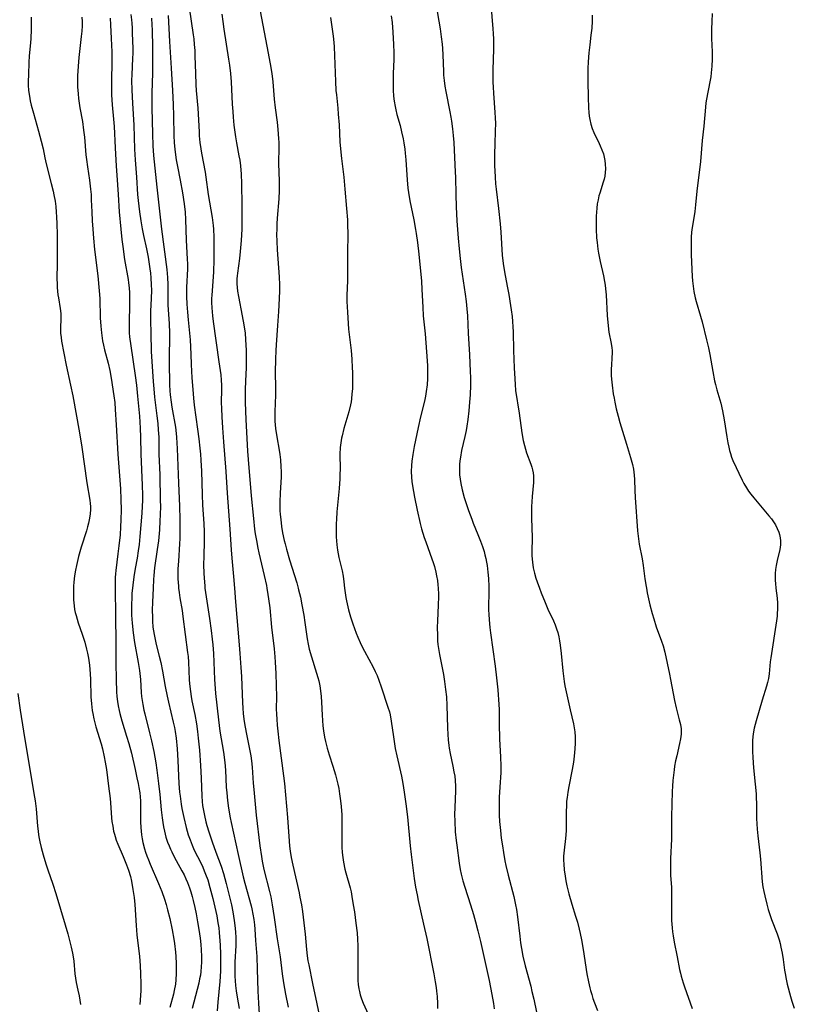
# Model space of a CAD drawing. Units: inches. Extents: x 2054866 to 2060217, y 211345 to 215626.
# Drawn here: x 2055239 to 2055373, y 213432 to 213602 of the extents above; entities that cross this region are included whole.
import ezdxf

# ---------------------------------------------------------------- set-up
doc = ezdxf.new("R2010")
doc.units = ezdxf.units.IN
doc.header["$MEASUREMENT"] = 0
doc.layers.add('c_26_T13S_R18E', color=248, linetype='Continuous')

msp = doc.modelspace()

# ---------------------------------------------------------------- linework, layer by layer
at = {"layer": 'c_26_T13S_R18E'}
for points in [[(2055311.07, 213605.19, 952), (2055311.8, 213600.86, 952), (2055312, 213599.47, 952), (2055312.14, 213598.19, 952), (2055312.22, 213597.45, 952), (2055312.29, 213596.34, 952), (2055312.38, 213593.48, 952), (2055312.42, 213592.85, 952), (2055312.51, 213591.91, 952), (2055312.63, 213590.96, 952), (2055312.79, 213590.02, 952), (2055313.51, 213586.47, 952), (2055313.68, 213585.56, 952), (2055313.8, 213584.85, 952), (2055313.98, 213583.53, 952), (2055314.08, 213582.39, 952), (2055314.17, 213581.16, 952), (2055314.43, 213576.03, 952), (2055314.47, 213575.16, 952), (2055314.53, 213572.17, 952), (2055314.6, 213570.06, 952), (2055314.72, 213567.62, 952), (2055314.92, 213564.62, 952), (2055315.08, 213562.76, 952), (2055315.27, 213561.1, 952), (2055315.47, 213559.53, 952), (2055316.14, 213554.92, 952), (2055316.32, 213553.63, 952), (2055316.46, 213552.36, 952), (2055316.57, 213551.16, 952), (2055316.68, 213548.16, 952), (2055316.9, 213544.42, 952), (2055317.02, 213541.48, 952), (2055317.05, 213540.48, 952), (2055317.06, 213539.16, 952), (2055317.01, 213537.46, 952), (2055316.92, 213536.17, 952), (2055316.78, 213534.72, 952), (2055316.59, 213533.17, 952), (2055316.42, 213532.02, 952), (2055316.3, 213531.29, 952), (2055316.1, 213530.23, 952), (2055315.54, 213527.82, 952), (2055315.32, 213526.67, 952), (2055315.24, 213526.03, 952), (2055315.18, 213525.38, 952), (2055315.16, 213524.74, 952), (2055315.16, 213524.16, 952), (2055315.19, 213523.62, 952), (2055315.27, 213522.85, 952), (2055315.39, 213522.08, 952), (2055315.62, 213520.99, 952), (2055316, 213519.66, 952), (2055316.74, 213517.45, 952), (2055317.28, 213515.93, 952), (2055317.54, 213515.25, 952), (2055318.35, 213513.28, 952), (2055318.82, 213512.09, 952), (2055319.15, 213511.18, 952), (2055319.41, 213510.34, 952), (2055319.58, 213509.72, 952), (2055319.73, 213509.1, 952), (2055319.85, 213508.49, 952), (2055319.95, 213507.88, 952), (2055320.1, 213506.74, 952), (2055320.19, 213505.62, 952), (2055320.23, 213504.28, 952), (2055320.23, 213504, 952)], [(2055320.58, 213605.16, 950), (2055320.94, 213600.87, 950), (2055320.99, 213600.07, 950), (2055321.03, 213599.06, 950), (2055321.03, 213597.37, 950), (2055320.93, 213593.78, 950), (2055320.93, 213592.53, 950), (2055320.95, 213591.65, 950), (2055320.99, 213590.77, 950), (2055321.05, 213589.73, 950), (2055321.31, 213586.39, 950), (2055321.36, 213585.44, 950), (2055321.39, 213584.48, 950), (2055321.37, 213583.23, 950), (2055321.27, 213580.89, 950), (2055321.24, 213579.22, 950), (2055321.24, 213577.11, 950), (2055321.26, 213576.28, 950), (2055321.32, 213575.18, 950), (2055321.41, 213574.01, 950), (2055321.51, 213573.11, 950), (2055321.91, 213569.73, 950), (2055322.2, 213567.08, 950), (2055322.32, 213565.64, 950), (2055322.55, 213561.68, 950), (2055322.7, 213560.22, 950), (2055322.94, 213558.79, 950), (2055323.44, 213556.28, 950), (2055323.7, 213554.86, 950), (2055324.02, 213552.93, 950), (2055324.13, 213552.19, 950), (2055324.28, 213551.05, 950), (2055324.36, 213550.15, 950), (2055324.42, 213549.26, 950), (2055324.46, 213548.36, 950), (2055324.52, 213545.17, 950), (2055324.66, 213542.17, 950), (2055324.72, 213540.25, 950), (2055324.78, 213539.23, 950), (2055324.88, 213538.24, 950), (2055325.47, 213534.29, 950), (2055325.95, 213530.88, 950), (2055326.19, 213529.56, 950), (2055326.4, 213528.67, 950), (2055326.57, 213528.04, 950), (2055326.76, 213527.43, 950), (2055327.51, 213525.47, 950), (2055327.69, 213524.93, 950), (2055327.82, 213524.45, 950), (2055327.92, 213523.97, 950), (2055327.98, 213523.44, 950), (2055327.99, 213522.9, 950), (2055327.97, 213522.28, 950), (2055327.75, 213519.85, 950), (2055327.68, 213518.92, 950), (2055327.65, 213518.14, 950), (2055327.64, 213517.42, 950), (2055327.66, 213516.1, 950), (2055327.74, 213512.77, 950), (2055327.71, 213510.24, 950), (2055327.72, 213509.55, 950), (2055327.79, 213508.45, 950), (2055327.93, 213507.51, 950), (2055328.13, 213506.57, 950), (2055328.38, 213505.69, 950), (2055328.59, 213505.09, 950), (2055329, 213504, 950)], [(2055258.23, 213603.35, 968), (2055258.35, 213602.41, 968), (2055258.41, 213601.86, 968), (2055258.46, 213600.98, 968), (2055258.5, 213600.1, 968), (2055258.58, 213597.45, 968), (2055258.58, 213596.6, 968), (2055258.56, 213595.77, 968), (2055258.4, 213592.88, 968), (2055258.39, 213592, 968), (2055258.42, 213590.24, 968), (2055258.52, 213588.02, 968), (2055258.78, 213584.16, 968), (2055258.89, 213580.04, 968), (2055258.99, 213578.17, 968), (2055259.21, 213575.15, 968), (2055259.41, 213572.17, 968), (2055259.51, 213571.16, 968), (2055259.75, 213569.17, 968), (2055259.97, 213567.62, 968), (2055260.21, 213566.2, 968), (2055260.44, 213565.08, 968), (2055260.95, 213562.78, 968), (2055261.23, 213561.31, 968), (2055261.55, 213559.32, 968), (2055261.65, 213558.53, 968), (2055261.73, 213557.74, 968), (2055261.8, 213556.53, 968), (2055261.81, 213555.6, 968), (2055261.76, 213554.18, 968), (2055261.65, 213551.94, 968), (2055261.63, 213551, 968), (2055261.63, 213550.33, 968), (2055261.71, 213548.15, 968), (2055261.79, 213544.98, 968), (2055262.11, 213539.8, 968), (2055262.22, 213538.49, 968), (2055262.36, 213537.04, 968), (2055262.76, 213533.8, 968), (2055262.91, 213532.5, 968), (2055263, 213531.41, 968), (2055263.08, 213530.16, 968), (2055263.13, 213527.16, 968), (2055263.26, 213523.6, 968), (2055263.36, 213519.16, 968), (2055263.37, 213518.16, 968), (2055263.34, 213516.66, 968), (2055263.3, 213515.66, 968), (2055263.21, 213514.05, 968), (2055263.04, 213512.19, 968), (2055262.84, 213510.69, 968), (2055262.38, 213507.5, 968), (2055262.23, 213506.14, 968), (2055262.18, 213505.5, 968), (2055262.1, 213504, 968)], [(2055264.7, 213603.19, 964), (2055264.96, 213598.68, 964), (2055265.25, 213594.05, 964), (2055265.44, 213590.17, 964), (2055265.58, 213587.75, 964), (2055265.65, 213585.82, 964), (2055265.7, 213582.32, 964), (2055265.75, 213581.18, 964), (2055265.8, 213580.55, 964), (2055265.91, 213579.48, 964), (2055266.11, 213578.19, 964), (2055266.32, 213577.01, 964), (2055266.79, 213574.64, 964), (2055267.18, 213572.44, 964), (2055267.49, 213570.53, 964), (2055267.65, 213569.14, 964), (2055267.73, 213567.86, 964), (2055267.83, 213564.28, 964), (2055268.02, 213560.99, 964), (2055268.04, 213560.16, 964), (2055268.04, 213559.28, 964), (2055267.91, 213556.04, 964), (2055267.91, 213554.51, 964), (2055267.97, 213553.15, 964), (2055268.06, 213551.77, 964), (2055268.17, 213550.43, 964), (2055268.5, 213546.98, 964), (2055268.6, 213545.8, 964), (2055268.67, 213544.47, 964), (2055268.7, 213542.8, 964), (2055268.74, 213541.53, 964), (2055268.81, 213540.45, 964), (2055269.03, 213537.63, 964), (2055269.1, 213536.91, 964), (2055269.24, 213535.65, 964), (2055269.82, 213531.53, 964), (2055270.04, 213529.84, 964), (2055270.22, 213528.22, 964), (2055270.31, 213527.19, 964), (2055270.38, 213526.17, 964), (2055270.47, 213524.27, 964), (2055270.59, 213520.22, 964), (2055270.69, 213518.37, 964), (2055270.9, 213515.16, 964), (2055270.96, 213513.74, 964), (2055270.97, 213512.18, 964), (2055270.87, 213509.45, 964), (2055270.86, 213508.09, 964), (2055270.9, 213506.52, 964), (2055270.99, 213505.03, 964), (2055271.05, 213504.36, 964), (2055271.09, 213504, 964)], [(2055268.36, 213604.59, 962), (2055268.69, 213602.2, 962), (2055269.05, 213599.85, 962), (2055269.15, 213599.12, 962), (2055269.24, 213598.15, 962), (2055269.31, 213597.1, 962), (2055269.36, 213596.16, 962), (2055269.44, 213593.17, 962), (2055269.53, 213591.15, 962), (2055269.59, 213590.18, 962), (2055269.83, 213587.15, 962), (2055270.06, 213583.03, 962), (2055270.11, 213582.34, 962), (2055270.23, 213581.2, 962), (2055270.39, 213580.07, 962), (2055270.51, 213579.31, 962), (2055271.1, 213576.02, 962), (2055271.23, 213575.15, 962), (2055271.62, 213572.2, 962), (2055272.32, 213568.18, 962), (2055272.51, 213566.79, 962), (2055272.57, 213566.14, 962), (2055272.63, 213564.78, 962), (2055272.64, 213563.94, 962), (2055272.65, 213562.42, 962), (2055272.63, 213560.91, 962), (2055272.54, 213558.72, 962), (2055272.28, 213554.73, 962), (2055272.25, 213554.14, 962), (2055272.25, 213553.46, 962), (2055272.29, 213552.51, 962), (2055272.39, 213551.17, 962), (2055272.51, 213550.17, 962), (2055273.52, 213543.19, 962), (2055273.81, 213540.94, 962), (2055273.89, 213539.98, 962), (2055273.94, 213539.16, 962), (2055273.95, 213538.38, 962), (2055273.92, 213536.14, 962), (2055273.93, 213535.12, 962), (2055273.99, 213533.65, 962), (2055274.1, 213531.74, 962), (2055274.28, 213529.31, 962), (2055274.73, 213524.16, 962), (2055274.96, 213520.45, 962), (2055275.42, 213514.21, 962), (2055275.62, 213510.64, 962), (2055275.72, 213509.19, 962), (2055276.05, 213505.98, 962), (2055276.2, 213504, 962)], [(2055274.01, 213603.44, 960), (2055274.17, 213602.17, 960), (2055274.37, 213600.8, 960), (2055275.19, 213595.62, 960), (2055275.34, 213594.56, 960), (2055275.51, 213593.15, 960), (2055275.62, 213591.68, 960), (2055275.82, 213587.83, 960), (2055275.9, 213586.53, 960), (2055275.98, 213585.57, 960), (2055276.11, 213584.18, 960), (2055276.26, 213582.99, 960), (2055276.38, 213582.17, 960), (2055276.55, 213581.12, 960), (2055276.97, 213578.89, 960), (2055277.1, 213578.11, 960), (2055277.22, 213577.15, 960), (2055277.35, 213575.67, 960), (2055277.42, 213574.08, 960), (2055277.5, 213570.26, 960), (2055277.5, 213568.06, 960), (2055277.46, 213566.16, 960), (2055277.35, 213564.18, 960), (2055277.19, 213562.29, 960), (2055277.05, 213561.06, 960), (2055276.7, 213558.57, 960), (2055276.65, 213558.06, 960), (2055276.61, 213557.54, 960), (2055276.61, 213556.72, 960), (2055276.66, 213556.06, 960), (2055276.74, 213555.4, 960), (2055276.88, 213554.53, 960), (2055277.54, 213551.15, 960), (2055277.82, 213549.6, 960), (2055278.03, 213548.14, 960), (2055278.13, 213547.07, 960), (2055278.22, 213545.17, 960), (2055278.25, 213543.18, 960), (2055278.23, 213542.19, 960), (2055278.09, 213539.81, 960), (2055278.04, 213538.4, 960), (2055278.06, 213536.15, 960), (2055278.14, 213533.17, 960), (2055278.45, 213527.69, 960), (2055278.55, 213526.24, 960), (2055279.1, 213519.95, 960), (2055279.48, 213516.05, 960), (2055279.69, 213514.2, 960), (2055279.8, 213513.36, 960), (2055279.99, 213512.21, 960), (2055280.25, 213510.89, 960), (2055280.42, 213510.11, 960), (2055281.35, 213506.16, 960), (2055281.72, 213504.44, 960), (2055281.8, 213504, 960)], [(2055280.63, 213603.92, 958), (2055281.82, 213597.89, 958), (2055282.38, 213594.79, 958), (2055282.65, 213593.13, 958), (2055282.83, 213591.7, 958), (2055283.1, 213588.68, 958), (2055283.24, 213587.2, 958), (2055283.58, 213584.7, 958), (2055283.73, 213583.42, 958), (2055283.84, 213581.88, 958), (2055283.86, 213581.17, 958), (2055283.87, 213580.44, 958), (2055283.84, 213577.52, 958), (2055283.92, 213574.49, 958), (2055283.93, 213572.84, 958), (2055283.88, 213571.44, 958), (2055283.61, 213568.06, 958), (2055283.55, 213567.11, 958), (2055283.51, 213566.16, 958), (2055283.5, 213565.22, 958), (2055283.52, 213564.11, 958), (2055283.59, 213562.6, 958), (2055283.92, 213557.9, 958), (2055283.98, 213556.52, 958), (2055283.98, 213555.49, 958), (2055283.94, 213554.16, 958), (2055283.83, 213551.91, 958), (2055283.67, 213549.46, 958), (2055283.42, 213546.12, 958), (2055283.36, 213545.15, 958), (2055283.29, 213543.62, 958), (2055283.25, 213541.4, 958), (2055283.28, 213538.67, 958), (2055283.28, 213537.23, 958), (2055283.26, 213536.21, 958), (2055283.18, 213534.35, 958), (2055283.17, 213533.43, 958), (2055283.18, 213532.92, 958), (2055283.23, 213532.28, 958), (2055283.3, 213531.64, 958), (2055283.53, 213530.17, 958), (2055283.94, 213527.87, 958), (2055284.05, 213527.12, 958), (2055284.16, 213526.18, 958), (2055284.25, 213524.99, 958), (2055284.27, 213524.16, 958), (2055284.26, 213523.24, 958), (2055284.11, 213520.42, 958), (2055284.05, 213518.9, 958), (2055284.05, 213518.16, 958), (2055284.08, 213517.44, 958), (2055284.12, 213516.71, 958), (2055284.2, 213515.89, 958), (2055284.36, 213514.64, 958), (2055284.54, 213513.58, 958), (2055284.82, 213512.21, 958), (2055284.95, 213511.66, 958), (2055285.2, 213510.72, 958), (2055285.72, 213508.9, 958), (2055286.97, 213504.9, 958), (2055287.22, 213504, 958)], [(2055303.34, 213603.15, 954), (2055303.48, 213601.95, 954), (2055303.62, 213600.28, 954), (2055303.76, 213598.14, 954), (2055303.81, 213596.8, 954), (2055303.8, 213595.55, 954), (2055303.7, 213593.15, 954), (2055303.67, 213592.06, 954), (2055303.67, 213591.15, 954), (2055303.69, 213590.25, 954), (2055303.76, 213589.21, 954), (2055303.86, 213588.32, 954), (2055304, 213587.43, 954), (2055304.13, 213586.84, 954), (2055304.32, 213586.05, 954), (2055304.87, 213584.1, 954), (2055305.14, 213583.04, 954), (2055305.41, 213581.82, 954), (2055305.54, 213581.11, 954), (2055305.69, 213580, 954), (2055305.76, 213579.34, 954), (2055305.86, 213578.15, 954), (2055306.08, 213574.73, 954), (2055306.23, 213573.26, 954), (2055306.33, 213572.53, 954), (2055306.56, 213571.09, 954), (2055307.23, 213567.78, 954), (2055307.54, 213566.13, 954), (2055307.66, 213565.41, 954), (2055307.87, 213563.88, 954), (2055308.1, 213561.84, 954), (2055308.57, 213557.16, 954), (2055308.67, 213555.69, 954), (2055308.81, 213552.66, 954), (2055308.9, 213551.18, 954), (2055309.2, 213548.06, 954), (2055309.55, 213543.35, 954), (2055309.61, 213542.5, 954), (2055309.63, 213541.73, 954), (2055309.63, 213541.02, 954), (2055309.62, 213540.31, 954), (2055309.54, 213539.19, 954), (2055309.39, 213538.04, 954), (2055309.25, 213537.25, 954), (2055309.08, 213536.39, 954), (2055308.43, 213533.63, 954), (2055308.02, 213531.78, 954), (2055307.31, 213528.49, 954), (2055307.07, 213527.15, 954), (2055306.9, 213525.95, 954), (2055306.84, 213525.21, 954), (2055306.8, 213524.17, 954), (2055306.85, 213523.18, 954), (2055306.92, 213522.44, 954), (2055307.02, 213521.71, 954), (2055307.36, 213519.75, 954), (2055307.83, 213517.46, 954), (2055308.35, 213515.2, 954), (2055308.6, 213514.26, 954), (2055309.06, 213512.77, 954), (2055309.33, 213511.97, 954), (2055310.4, 213509.07, 954), (2055310.62, 213508.41, 954), (2055310.81, 213507.74, 954), (2055311.06, 213506.75, 954), (2055311.19, 213506.11, 954), (2055311.33, 213505.28, 954), (2055311.42, 213504.55, 954), (2055311.47, 213504, 954)], [(2055338.16, 213603.24, 948), (2055338.14, 213602.19, 948), (2055338.06, 213600.97, 948), (2055337.93, 213599.77, 948), (2055337.72, 213598.1, 948), (2055337.58, 213596.72, 948), (2055337.46, 213595.17, 948), (2055337.4, 213594.02, 948), (2055337.38, 213593.14, 948), (2055337.38, 213591.74, 948), (2055337.44, 213589.04, 948), (2055337.51, 213587.21, 948), (2055337.57, 213586.36, 948), (2055337.64, 213585.77, 948), (2055337.73, 213585.19, 948), (2055337.92, 213584.36, 948), (2055338.15, 213583.63, 948), (2055338.44, 213582.91, 948), (2055339.37, 213580.98, 948), (2055339.55, 213580.58, 948), (2055339.84, 213579.89, 948), (2055340.08, 213579.19, 948), (2055340.23, 213578.63, 948), (2055340.34, 213578.07, 948), (2055340.41, 213577.43, 948), (2055340.44, 213576.62, 948), (2055340.4, 213575.98, 948), (2055340.31, 213575.34, 948), (2055340.2, 213574.82, 948), (2055340.06, 213574.3, 948), (2055339.45, 213572.43, 948), (2055339.3, 213571.92, 948), (2055339.15, 213571.23, 948), (2055339.03, 213570.53, 948), (2055338.94, 213569.81, 948), (2055338.88, 213569.11, 948), (2055338.84, 213568.43, 948), (2055338.82, 213567.64, 948), (2055338.83, 213566.19, 948), (2055338.9, 213564.68, 948), (2055338.98, 213563.83, 948), (2055339.12, 213562.72, 948), (2055339.24, 213562.01, 948), (2055339.53, 213560.58, 948), (2055340.1, 213558.08, 948), (2055340.28, 213557.09, 948), (2055340.37, 213556.47, 948), (2055340.44, 213555.85, 948), (2055340.54, 213554.78, 948), (2055340.74, 213551.2, 948), (2055340.9, 213549.43, 948), (2055341.05, 213548.34, 948), (2055341.45, 213546.36, 948), (2055341.57, 213545.58, 948), (2055341.6, 213545.14, 948), (2055341.61, 213544.7, 948), (2055341.57, 213543.91, 948), (2055341.46, 213542.57, 948), (2055341.43, 213542.03, 948), (2055341.43, 213541.43, 948), (2055341.45, 213540.82, 948), (2055341.5, 213540.18, 948), (2055341.6, 213539.12, 948), (2055341.8, 213537.62, 948), (2055341.92, 213536.86, 948), (2055342.04, 213536.21, 948), (2055342.3, 213535.05, 948), (2055342.64, 213533.76, 948), (2055342.94, 213532.69, 948), (2055344.1, 213528.92, 948), (2055344.78, 213526.61, 948), (2055345.12, 213525.38, 948), (2055345.29, 213524.57, 948), (2055345.37, 213524.09, 948), (2055345.42, 213523.57, 948), (2055345.47, 213522.78, 948), (2055345.51, 213520.88, 948), (2055345.57, 213519.69, 948), (2055346.01, 213513.89, 948), (2055346.14, 213512.53, 948), (2055346.29, 213511.59, 948), (2055346.81, 213509.05, 948), (2055346.97, 213507.89, 948), (2055347.26, 213505.58, 948), (2055347.47, 213504.28, 948), (2055347.52, 213504, 948)], [(2055358.93, 213603.55, 946), (2055358.86, 213602.15, 946), (2055358.82, 213600.82, 946), (2055358.81, 213599.18, 946), (2055358.9, 213596.9, 946), (2055358.93, 213595.6, 946), (2055358.88, 213594.42, 946), (2055358.83, 213593.83, 946), (2055358.76, 213593.24, 946), (2055358.66, 213592.58, 946), (2055358.09, 213589.64, 946), (2055357.85, 213588.07, 946), (2055357.75, 213587.29, 946), (2055357.45, 213583.99, 946), (2055357.2, 213581.5, 946), (2055356.9, 213577.87, 946), (2055356.26, 213572.76, 946), (2055356.05, 213570.37, 946), (2055355.93, 213569.24, 946), (2055355.82, 213568.5, 946), (2055355.51, 213566.81, 946), (2055355.4, 213566.06, 946), (2055355.35, 213565.64, 946), (2055355.29, 213564.79, 946), (2055355.26, 213563.12, 946), (2055355.29, 213561.71, 946), (2055355.43, 213557.96, 946), (2055355.49, 213557.19, 946), (2055355.6, 213556.28, 946), (2055355.75, 213555.39, 946), (2055356, 213554.25, 946), (2055356.15, 213553.65, 946), (2055356.9, 213551.09, 946), (2055357.16, 213550.13, 946), (2055357.95, 213546.99, 946), (2055358.29, 213545.58, 946), (2055358.53, 213544.44, 946), (2055359.03, 213541.48, 946), (2055359.35, 213539.91, 946), (2055359.5, 213539.25, 946), (2055359.74, 213538.36, 946), (2055360.4, 213536.04, 946), (2055360.71, 213534.69, 946), (2055361, 213533.11, 946), (2055361.46, 213530.17, 946), (2055361.63, 213529.16, 946), (2055361.79, 213528.41, 946), (2055361.92, 213527.85, 946), (2055362.08, 213527.3, 946), (2055362.28, 213526.69, 946), (2055362.52, 213526.09, 946), (2055363.05, 213524.87, 946), (2055363.51, 213523.91, 946), (2055364.12, 213522.7, 946), (2055364.43, 213522.1, 946), (2055364.87, 213521.35, 946), (2055365.23, 213520.78, 946), (2055365.62, 213520.24, 946), (2055366.11, 213519.61, 946), (2055368.76, 213516.51, 946), (2055369.18, 213515.97, 946), (2055369.55, 213515.45, 946), (2055369.86, 213514.95, 946), (2055370.19, 213514.33, 946), (2055370.44, 213513.69, 946), (2055370.57, 213513.27, 946), (2055370.69, 213512.72, 946), (2055370.75, 213512.17, 946), (2055370.73, 213511.5, 946), (2055370.61, 213510.66, 946), (2055370.16, 213508.74, 946), (2055369.98, 213507.87, 946), (2055369.88, 213507.19, 946), (2055369.82, 213506.5, 946), (2055369.81, 213506.18, 946), (2055369.83, 213505.32, 946), (2055369.87, 213504.8, 946), (2055369.96, 213504, 946)], [(2055241.01, 213602.91, 974), (2055241.02, 213600.74, 974), (2055240.95, 213599.2, 974), (2055240.89, 213598.45, 974), (2055240.65, 213596.19, 974), (2055240.57, 213595.03, 974), (2055240.51, 213592.98, 974), (2055240.49, 213591.73, 974), (2055240.5, 213591.12, 974), (2055240.55, 213590.19, 974), (2055240.69, 213589.2, 974), (2055240.83, 213588.42, 974), (2055241, 213587.65, 974), (2055241.37, 213586.26, 974), (2055242.29, 213583.14, 974), (2055242.75, 213581.44, 974), (2055243.05, 213580.11, 974), (2055243.36, 213578.51, 974), (2055243.59, 213577.51, 974), (2055244.47, 213574.07, 974), (2055244.79, 213572.76, 974), (2055244.93, 213572.1, 974), (2055245.13, 213570.99, 974), (2055245.25, 213570.09, 974), (2055245.35, 213569.14, 974), (2055245.41, 213568.31, 974), (2055245.46, 213567.11, 974), (2055245.49, 213565.22, 974), (2055245.5, 213561.65, 974), (2055245.5, 213560.17, 974), (2055245.45, 213557.68, 974), (2055245.48, 213556.6, 974), (2055245.51, 213556.04, 974), (2055245.63, 213554.8, 974), (2055245.7, 213554.28, 974), (2055246, 213552.41, 974), (2055246.11, 213551.58, 974), (2055246.14, 213550.79, 974), (2055246.08, 213548.89, 974), (2055246.09, 213548.13, 974), (2055246.17, 213547.38, 974), (2055246.27, 213546.74, 974), (2055247.06, 213542.63, 974), (2055247.82, 213539.15, 974), (2055248.19, 213537.32, 974), (2055249.36, 213530.88, 974), (2055249.75, 213528.41, 974), (2055250.63, 213522.22, 974), (2055251.14, 213519.2, 974), (2055251.21, 213518.65, 974), (2055251.26, 213518.1, 974), (2055251.26, 213517.6, 974), (2055251.22, 213516.85, 974), (2055251.12, 213516.09, 974), (2055250.95, 213515.23, 974), (2055250.77, 213514.58, 974), (2055250.58, 213513.92, 974), (2055249.68, 213511.06, 974), (2055249.21, 213509.44, 974), (2055248.83, 213507.89, 974), (2055248.67, 213507.09, 974), (2055248.51, 213506.13, 974), (2055248.39, 213505, 974), (2055248.35, 213504.31, 974), (2055248.34, 213504, 974)], [(2055249.78, 213602.89, 972), (2055249.82, 213602.14, 972), (2055249.81, 213601.41, 972), (2055249.76, 213600.47, 972), (2055249.68, 213599.53, 972), (2055249.26, 213595.88, 972), (2055249.12, 213594.38, 972), (2055249.04, 213592.72, 972), (2055249.02, 213591.78, 972), (2055249.04, 213590.83, 972), (2055249.11, 213589.64, 972), (2055249.21, 213588.82, 972), (2055249.45, 213587.2, 972), (2055249.86, 213584.79, 972), (2055250.07, 213583.32, 972), (2055250.21, 213582.12, 972), (2055250.48, 213579.05, 972), (2055250.57, 213578.21, 972), (2055250.75, 213576.96, 972), (2055251.11, 213574.63, 972), (2055251.29, 213573.12, 972), (2055251.37, 213572.15, 972), (2055251.41, 213571.27, 972), (2055251.5, 213569.16, 972), (2055251.58, 213567.62, 972), (2055251.67, 213566.17, 972), (2055251.79, 213564.61, 972), (2055251.99, 213562.65, 972), (2055252.53, 213558.07, 972), (2055252.79, 213555.51, 972), (2055252.87, 213554.15, 972), (2055252.95, 213550.79, 972), (2055253.04, 213549.39, 972), (2055253.16, 213548.2, 972), (2055253.37, 213546.81, 972), (2055253.51, 213546.05, 972), (2055253.69, 213545.29, 972), (2055254.33, 213542.96, 972), (2055254.63, 213541.66, 972), (2055254.85, 213540.36, 972), (2055255.31, 213537.32, 972), (2055255.46, 213536.13, 972), (2055255.55, 213534.94, 972), (2055255.69, 213532.24, 972), (2055255.99, 213527.17, 972), (2055256.45, 213521.16, 972), (2055256.54, 213519.35, 972), (2055256.58, 213517.54, 972), (2055256.55, 213515.79, 972), (2055256.49, 213514.6, 972), (2055256.39, 213513.2, 972), (2055256.2, 213511.32, 972), (2055256.03, 213509.91, 972), (2055255.64, 213507.01, 972), (2055255.58, 213506.43, 972), (2055255.54, 213505.8, 972), (2055255.53, 213504.89, 972), (2055255.54, 213504, 972)], [(2055254.66, 213602.74, 970), (2055254.74, 213601.59, 970), (2055254.84, 213599.18, 970), (2055254.97, 213596.91, 970), (2055254.99, 213596.15, 970), (2055254.99, 213595.27, 970), (2055254.89, 213591.73, 970), (2055254.88, 213590.86, 970), (2055254.9, 213589.45, 970), (2055255.01, 213587.7, 970), (2055255.26, 213585.2, 970), (2055255.36, 213583.97, 970), (2055255.54, 213580.23, 970), (2055255.72, 213577.1, 970), (2055255.82, 213575.52, 970), (2055256.06, 213572.16, 970), (2055256.25, 213569.16, 970), (2055256.51, 213566.16, 970), (2055256.7, 213564.39, 970), (2055256.85, 213563.17, 970), (2055257.16, 213560.93, 970), (2055257.77, 213557.47, 970), (2055257.86, 213556.88, 970), (2055257.95, 213556.01, 970), (2055258.01, 213555.14, 970), (2055258.04, 213554.03, 970), (2055258.04, 213553.23, 970), (2055257.95, 213549.81, 970), (2055257.95, 213548.96, 970), (2055257.99, 213548.19, 970), (2055258.04, 213547.52, 970), (2055258.24, 213545.95, 970), (2055258.99, 213540.83, 970), (2055259.21, 213539.16, 970), (2055259.43, 213537.21, 970), (2055259.59, 213535.52, 970), (2055259.73, 213533.79, 970), (2055259.85, 213531.69, 970), (2055259.9, 213530.16, 970), (2055259.98, 213527.17, 970), (2055260.21, 213521.79, 970), (2055260.26, 213520.1, 970), (2055260.26, 213519.18, 970), (2055260.23, 213518.18, 970), (2055260.16, 213516.99, 970), (2055259.83, 213512.91, 970), (2055259.68, 213511.52, 970), (2055259.53, 213510.43, 970), (2055259.33, 213509.18, 970), (2055259.01, 213507.38, 970), (2055258.76, 213505.92, 970), (2055258.58, 213504.49, 970), (2055258.53, 213504, 970)], [(2055261.82, 213602.72, 966), (2055261.89, 213601.59, 966), (2055261.93, 213600.63, 966), (2055261.99, 213597.7, 966), (2055262.01, 213595.53, 966), (2055261.98, 213593.17, 966), (2055261.88, 213589.76, 966), (2055261.87, 213588.28, 966), (2055261.87, 213587.17, 966), (2055261.99, 213582.66, 966), (2055262.08, 213580.6, 966), (2055262.2, 213578.93, 966), (2055262.4, 213576.71, 966), (2055262.74, 213573.47, 966), (2055263.14, 213569.83, 966), (2055263.56, 213566.17, 966), (2055264.5, 213559.17, 966), (2055264.63, 213557.77, 966), (2055264.67, 213556.6, 966), (2055264.64, 213554.27, 966), (2055264.67, 213553.02, 966), (2055264.88, 213549.81, 966), (2055264.95, 213548.16, 966), (2055264.96, 213547.39, 966), (2055264.9, 213544.09, 966), (2055264.9, 213542.16, 966), (2055264.92, 213540.25, 966), (2055264.96, 213539.18, 966), (2055265.03, 213538.13, 966), (2055265.09, 213537.45, 966), (2055265.24, 213536.2, 966), (2055265.37, 213535.33, 966), (2055265.96, 213531.84, 966), (2055266.1, 213530.75, 966), (2055266.16, 213530.14, 966), (2055266.24, 213529.11, 966), (2055266.28, 213528.19, 966), (2055266.48, 213522.16, 966), (2055266.68, 213518.16, 966), (2055266.73, 213515.86, 966), (2055266.75, 213513.54, 966), (2055266.73, 213512.6, 966), (2055266.7, 213511.64, 966), (2055266.49, 213508.63, 966), (2055266.42, 213507.31, 966), (2055266.4, 213506.17, 966), (2055266.41, 213505.59, 966), (2055266.48, 213504.34, 966), (2055266.52, 213504, 966)], [(2055292.81, 213602.81, 956), (2055293.31, 213599.61, 956), (2055293.43, 213598.48, 956), (2055293.47, 213597.76, 956), (2055293.7, 213591.72, 956), (2055293.78, 213590.19, 956), (2055293.84, 213589.42, 956), (2055294.08, 213587.14, 956), (2055294.18, 213586.08, 956), (2055294.3, 213584.27, 956), (2055294.46, 213581.27, 956), (2055294.55, 213580.09, 956), (2055294.72, 213578.4, 956), (2055295.12, 213575.15, 956), (2055295.33, 213573.09, 956), (2055295.61, 213569.75, 956), (2055295.75, 213567.77, 956), (2055295.8, 213566.86, 956), (2055295.83, 213565.41, 956), (2055295.76, 213561.95, 956), (2055295.77, 213557.9, 956), (2055295.76, 213557.19, 956), (2055295.66, 213554.73, 956), (2055295.66, 213553.62, 956), (2055295.75, 213551.76, 956), (2055295.97, 213548.87, 956), (2055296.39, 213545.13, 956), (2055296.52, 213543.63, 956), (2055296.6, 213542.16, 956), (2055296.63, 213541.42, 956), (2055296.65, 213540.65, 956), (2055296.64, 213539.18, 956), (2055296.61, 213538.5, 956), (2055296.55, 213537.64, 956), (2055296.46, 213536.79, 956), (2055296.38, 213536.25, 956), (2055296.27, 213535.73, 956), (2055295.98, 213534.5, 956), (2055295.15, 213531.62, 956), (2055294.82, 213530.34, 956), (2055294.74, 213529.95, 956), (2055294.6, 213529.14, 956), (2055294.51, 213528.32, 956), (2055294.45, 213527.18, 956), (2055294.48, 213524.56, 956), (2055294.46, 213523.75, 956), (2055294.43, 213522.92, 956), (2055294.3, 213521.25, 956), (2055293.93, 213517.19, 956), (2055293.84, 213515.87, 956), (2055293.81, 213515.16, 956), (2055293.79, 213514.37, 956), (2055293.82, 213512.88, 956), (2055293.86, 213512.19, 956), (2055293.93, 213511.5, 956), (2055294.05, 213510.57, 956), (2055294.29, 213509.26, 956), (2055294.83, 213506.96, 956), (2055295, 213506.07, 956), (2055295.13, 213505.07, 956), (2055295.25, 213504, 956)], [(2055248.34, 213504, 974), (2055248.32, 213503.19, 974), (2055248.34, 213501.95, 974), (2055248.43, 213500.9, 974), (2055248.52, 213500.28, 974), (2055248.63, 213499.75, 974), (2055248.76, 213499.23, 974), (2055248.94, 213498.6, 974), (2055249.15, 213497.98, 974), (2055249.85, 213495.99, 974), (2055250.29, 213494.61, 974), (2055250.59, 213493.4, 974), (2055250.75, 213492.7, 974), (2055250.91, 213491.84, 974), (2055251.08, 213490.63, 974), (2055251.22, 213489.14, 974), (2055251.28, 213488.17, 974), (2055251.34, 213485.17, 974), (2055251.43, 213483.92, 974), (2055251.57, 213482.79, 974), (2055251.66, 213482.23, 974), (2055251.84, 213481.35, 974), (2055252.02, 213480.64, 974), (2055252.21, 213479.94, 974), (2055253.09, 213477.01, 974), (2055253.33, 213476.11, 974), (2055253.64, 213474.77, 974), (2055253.83, 213473.81, 974), (2055254.04, 213472.55, 974), (2055254.39, 213469.66, 974), (2055254.67, 213467.52, 974), (2055254.74, 213466.81, 974), (2055254.92, 213464.18, 974), (2055254.99, 213463.55, 974), (2055255.11, 213462.72, 974), (2055255.26, 213461.9, 974), (2055255.41, 213461.33, 974), (2055255.53, 213460.93, 974), (2055255.73, 213460.32, 974), (2055256, 213459.64, 974), (2055256.92, 213457.51, 974), (2055257.53, 213456.03, 974), (2055257.86, 213455.13, 974), (2055258.18, 213454.02, 974), (2055258.37, 213453.2, 974), (2055258.62, 213451.79, 974), (2055258.81, 213450.38, 974), (2055258.93, 213449.16, 974), (2055259.19, 213445.52, 974), (2055259.32, 213443.93, 974), (2055259.74, 213440.14, 974), (2055259.87, 213438.61, 974), (2055259.94, 213437.17, 974), (2055259.98, 213435.45, 974), (2055259.96, 213434.19, 974), (2055259.84, 213431.85, 974)], [(2055255.54, 213504, 972), (2055255.59, 213499.12, 972), (2055255.66, 213494.57, 972), (2055255.63, 213491.04, 972), (2055255.73, 213488.16, 972), (2055255.78, 213486.03, 972), (2055255.83, 213485.18, 972), (2055255.93, 213484.36, 972), (2055256.06, 213483.56, 972), (2055256.22, 213482.77, 972), (2055256.35, 213482.23, 972), (2055256.71, 213480.97, 972), (2055257.53, 213478.36, 972), (2055257.9, 213477.05, 972), (2055258.34, 213475.39, 972), (2055259.01, 213472.56, 972), (2055259.32, 213471.13, 972), (2055259.52, 213470.16, 972), (2055259.64, 213469.46, 972), (2055259.79, 213468.5, 972), (2055259.86, 213467.82, 972), (2055259.91, 213467.15, 972), (2055259.94, 213465.86, 972), (2055259.93, 213463.51, 972), (2055259.97, 213462.49, 972), (2055260.03, 213461.85, 972), (2055260.11, 213461.22, 972), (2055260.21, 213460.57, 972), (2055260.35, 213459.92, 972), (2055260.63, 213458.81, 972), (2055260.8, 213458.24, 972), (2055261.02, 213457.6, 972), (2055261.29, 213456.88, 972), (2055261.58, 213456.16, 972), (2055263.05, 213452.82, 972), (2055263.6, 213451.43, 972), (2055264.08, 213450.07, 972), (2055264.35, 213449.19, 972), (2055264.62, 213448.26, 972), (2055264.99, 213446.74, 972), (2055265.41, 213444.78, 972), (2055265.7, 213443.15, 972), (2055265.8, 213442.41, 972), (2055265.96, 213440.91, 972), (2055266.02, 213440.17, 972), (2055266.1, 213438.92, 972), (2055266.13, 213437.76, 972), (2055266.12, 213437.19, 972), (2055266.05, 213436.14, 972), (2055265.96, 213435.38, 972), (2055265.77, 213434.28, 972), (2055265.63, 213433.65, 972), (2055265.01, 213431.33, 972)], [(2055258.53, 213504, 970), (2055258.45, 213503.1, 970), (2055258.4, 213502.19, 970), (2055258.37, 213501.28, 970), (2055258.37, 213499.97, 970), (2055258.39, 213499.28, 970), (2055258.48, 213497.91, 970), (2055258.66, 213496.24, 970), (2055258.9, 213494.57, 970), (2055259.54, 213491.12, 970), (2055259.75, 213489.72, 970), (2055259.91, 213488.16, 970), (2055260.06, 213485.89, 970), (2055260.12, 213485.19, 970), (2055260.2, 213484.51, 970), (2055260.31, 213483.83, 970), (2055260.51, 213482.84, 970), (2055260.65, 213482.21, 970), (2055261.51, 213478.91, 970), (2055261.84, 213477.54, 970), (2055262.24, 213475.65, 970), (2055262.58, 213473.74, 970), (2055262.78, 213472.42, 970), (2055263.06, 213470.15, 970), (2055263.26, 213468.22, 970), (2055263.51, 213465.59, 970), (2055263.66, 213464.18, 970), (2055263.77, 213463.36, 970), (2055263.9, 213462.61, 970), (2055264.06, 213461.86, 970), (2055264.34, 213460.83, 970), (2055264.63, 213459.95, 970), (2055264.87, 213459.35, 970), (2055265.12, 213458.75, 970), (2055265.33, 213458.3, 970), (2055265.7, 213457.54, 970), (2055266.1, 213456.79, 970), (2055267.1, 213455.01, 970), (2055267.48, 213454.28, 970), (2055267.79, 213453.62, 970), (2055268.07, 213452.96, 970), (2055268.41, 213452.06, 970), (2055268.64, 213451.36, 970), (2055268.88, 213450.54, 970), (2055269.06, 213449.84, 970), (2055269.33, 213448.65, 970), (2055269.55, 213447.57, 970), (2055269.81, 213446.17, 970), (2055270.03, 213444.83, 970), (2055270.24, 213443.32, 970), (2055270.36, 213442.22, 970), (2055270.44, 213441.3, 970), (2055270.49, 213440.18, 970), (2055270.49, 213439.16, 970), (2055270.45, 213438.37, 970), (2055270.38, 213437.59, 970), (2055270.29, 213436.94, 970), (2055270.17, 213436.28, 970), (2055270, 213435.52, 970), (2055268.9, 213431.15, 970)], [(2055262.1, 213504, 968), (2055262, 213501.54, 968), (2055261.97, 213500.17, 968), (2055261.98, 213498.95, 968), (2055262, 213498.23, 968), (2055262.09, 213497.2, 968), (2055262.27, 213495.92, 968), (2055262.44, 213495.08, 968), (2055262.63, 213494.22, 968), (2055263.15, 213492.22, 968), (2055263.43, 213491.09, 968), (2055263.73, 213489.59, 968), (2055264.2, 213486.93, 968), (2055264.52, 213485.28, 968), (2055264.76, 213484.23, 968), (2055265.61, 213480.77, 968), (2055265.8, 213479.84, 968), (2055265.93, 213479.12, 968), (2055266.09, 213477.99, 968), (2055266.26, 213476.15, 968), (2055266.39, 213474.14, 968), (2055266.59, 213470.16, 968), (2055266.7, 213468.65, 968), (2055266.77, 213467.95, 968), (2055266.96, 213466.58, 968), (2055267.09, 213465.79, 968), (2055267.41, 213464.22, 968), (2055267.83, 213462.51, 968), (2055268.2, 213461.24, 968), (2055268.5, 213460.35, 968), (2055268.85, 213459.46, 968), (2055269.1, 213458.89, 968), (2055269.36, 213458.33, 968), (2055270.24, 213456.6, 968), (2055270.72, 213455.61, 968), (2055270.98, 213455.01, 968), (2055271.21, 213454.44, 968), (2055271.57, 213453.42, 968), (2055271.96, 213452.12, 968), (2055272.44, 213450.2, 968), (2055273.12, 213447.19, 968), (2055273.34, 213445.99, 968), (2055273.47, 213445.15, 968), (2055273.56, 213444.29, 968), (2055273.68, 213442.87, 968), (2055273.72, 213442.1, 968), (2055273.78, 213440.56, 968), (2055273.78, 213438.39, 968), (2055273.76, 213437.69, 968), (2055273.71, 213436.69, 968), (2055273.64, 213435.85, 968), (2055273.29, 213432.24, 968), (2055273.18, 213430.77, 968)], [(2055266.52, 213504, 966), (2055266.6, 213503.2, 966), (2055266.73, 213502.32, 966), (2055267.12, 213500.12, 966), (2055267.28, 213499.04, 966), (2055268.09, 213492.84, 966), (2055268.17, 213492.16, 966), (2055268.25, 213491.15, 966), (2055268.38, 213488.17, 966), (2055268.43, 213487.39, 966), (2055268.56, 213486.08, 966), (2055268.68, 213485.23, 966), (2055268.82, 213484.45, 966), (2055269.31, 213482.11, 966), (2055269.61, 213480.49, 966), (2055269.81, 213479.14, 966), (2055269.94, 213477.96, 966), (2055270.12, 213475.91, 966), (2055270.3, 213473.24, 966), (2055270.41, 213471.05, 966), (2055270.53, 213467.93, 966), (2055270.59, 213467.04, 966), (2055270.68, 213466.34, 966), (2055270.82, 213465.47, 966), (2055270.99, 213464.61, 966), (2055271.26, 213463.47, 966), (2055271.42, 213462.88, 966), (2055271.75, 213461.74, 966), (2055272.31, 213460.04, 966), (2055272.97, 213458.22, 966), (2055273.89, 213455.8, 966), (2055274.31, 213454.52, 966), (2055274.78, 213452.8, 966), (2055275.47, 213450.05, 966), (2055275.68, 213449.13, 966), (2055275.92, 213447.9, 966), (2055276.15, 213446.39, 966), (2055276.3, 213445.09, 966), (2055276.37, 213444.29, 966), (2055276.41, 213443.49, 966), (2055276.42, 213442.84, 966), (2055276.41, 213442.06, 966), (2055276.28, 213439.18, 966), (2055276.26, 213437.58, 966), (2055276.28, 213436.76, 966), (2055276.33, 213435.94, 966), (2055276.4, 213435.12, 966), (2055276.51, 213434.2, 966), (2055276.68, 213433.1, 966), (2055277.02, 213431.15, 966)], [(2055271.09, 213504, 964), (2055271.18, 213503.2, 964), (2055271.88, 213498.7, 964), (2055272.17, 213496.62, 964), (2055272.35, 213495.14, 964), (2055272.45, 213494.15, 964), (2055272.57, 213492.63, 964), (2055272.64, 213491.16, 964), (2055272.76, 213488.17, 964), (2055272.8, 213487.4, 964), (2055272.94, 213485.71, 964), (2055273.42, 213481.17, 964), (2055273.67, 213479.22, 964), (2055274.29, 213475.56, 964), (2055274.53, 213473.75, 964), (2055274.64, 213472.47, 964), (2055274.79, 213469.5, 964), (2055274.87, 213468.52, 964), (2055275, 213467.18, 964), (2055275.19, 213465.83, 964), (2055275.47, 213464.19, 964), (2055275.64, 213463.35, 964), (2055276.83, 213457.81, 964), (2055277.69, 213453.99, 964), (2055277.98, 213452.84, 964), (2055279.07, 213448.96, 964), (2055279.2, 213448.4, 964), (2055279.39, 213447.5, 964), (2055279.54, 213446.59, 964), (2055279.66, 213445.64, 964), (2055279.72, 213444.88, 964), (2055279.84, 213442.96, 964), (2055280.05, 213440.14, 964), (2055280.15, 213437.95, 964), (2055280.23, 213434.16, 964), (2055280.34, 213432.08, 964), (2055280.5, 213430.18, 964)], [(2055276.2, 213504, 962), (2055276.38, 213501.59, 962), (2055277.03, 213494.15, 962), (2055277.15, 213492.68, 962), (2055277.31, 213490.23, 962), (2055277.39, 213488.67, 962), (2055277.57, 213484.12, 962), (2055277.62, 213483.24, 962), (2055277.71, 213482.19, 962), (2055277.88, 213480.9, 962), (2055278.05, 213479.87, 962), (2055278.28, 213478.65, 962), (2055278.87, 213475.77, 962), (2055279.02, 213474.91, 962), (2055279.15, 213474.05, 962), (2055279.28, 213472.95, 962), (2055279.45, 213470.17, 962), (2055279.54, 213469.08, 962), (2055279.97, 213464.66, 962), (2055280.61, 213459.34, 962), (2055280.87, 213457.47, 962), (2055281.01, 213456.65, 962), (2055281.3, 213455.23, 962), (2055282.26, 213451.44, 962), (2055282.47, 213450.5, 962), (2055282.74, 213449.13, 962), (2055283.1, 213446.89, 962), (2055283.6, 213443.2, 962), (2055284.1, 213440.12, 962), (2055284.46, 213437.17, 962), (2055284.68, 213435.58, 962), (2055285.02, 213433.64, 962), (2055285.49, 213431.4, 962)], [(2055281.8, 213504, 960), (2055282, 213502.89, 960), (2055282.12, 213502.12, 960), (2055282.3, 213500.58, 960), (2055282.6, 213497.19, 960), (2055283.05, 213493.46, 960), (2055283.19, 213492.06, 960), (2055283.26, 213491.15, 960), (2055283.36, 213489.16, 960), (2055283.42, 213487.09, 960), (2055283.45, 213485.17, 960), (2055283.44, 213483.07, 960), (2055283.46, 213482.17, 960), (2055283.51, 213481.27, 960), (2055283.58, 213480.24, 960), (2055283.69, 213479.17, 960), (2055283.87, 213477.6, 960), (2055284.71, 213471.45, 960), (2055284.86, 213470.15, 960), (2055285.37, 213464.22, 960), (2055285.66, 213460.13, 960), (2055285.75, 213459.25, 960), (2055285.86, 213458.38, 960), (2055286.03, 213457.32, 960), (2055286.29, 213456, 960), (2055287.38, 213451.2, 960), (2055287.54, 213450.45, 960), (2055287.79, 213449.13, 960), (2055287.97, 213447.98, 960), (2055288.21, 213445.99, 960), (2055288.42, 213444.05, 960), (2055288.65, 213441.4, 960), (2055288.79, 213440.25, 960), (2055288.92, 213439.43, 960), (2055289.06, 213438.72, 960), (2055289.72, 213435.46, 960), (2055291.24, 213428.42, 960)], [(2055287.22, 213504, 958), (2055287.31, 213503.66, 958), (2055287.61, 213502.43, 958), (2055287.88, 213501.11, 958), (2055288.21, 213499.31, 958), (2055288.41, 213498.04, 958), (2055288.79, 213495.21, 958), (2055288.96, 213494.25, 958), (2055289.15, 213493.38, 958), (2055289.51, 213492.07, 958), (2055290.43, 213489.23, 958), (2055290.64, 213488.49, 958), (2055290.8, 213487.89, 958), (2055290.97, 213487.05, 958), (2055291.11, 213486.2, 958), (2055291.21, 213485.23, 958), (2055291.28, 213484.24, 958), (2055291.37, 213481.95, 958), (2055291.44, 213481.04, 958), (2055291.52, 213480.14, 958), (2055291.63, 213479.24, 958), (2055291.81, 213478.17, 958), (2055291.96, 213477.42, 958), (2055292.26, 213476.26, 958), (2055292.62, 213475.08, 958), (2055293.26, 213473.12, 958), (2055293.7, 213471.65, 958), (2055293.88, 213470.95, 958), (2055294.1, 213470.03, 958), (2055294.25, 213469.27, 958), (2055294.4, 213468.33, 958), (2055294.56, 213467.15, 958), (2055294.67, 213466.15, 958), (2055294.77, 213464.71, 958), (2055294.81, 213462.93, 958), (2055294.8, 213459.96, 958), (2055294.81, 213459.11, 958), (2055294.85, 213458.2, 958), (2055294.94, 213457.32, 958), (2055295.06, 213456.52, 958), (2055295.31, 213455.27, 958), (2055295.46, 213454.67, 958), (2055296.21, 213452.04, 958), (2055296.38, 213451.37, 958), (2055296.54, 213450.57, 958), (2055296.78, 213449.13, 958), (2055296.96, 213447.9, 958), (2055297.22, 213445.96, 958), (2055297.42, 213444.25, 958), (2055297.51, 213443.14, 958), (2055297.56, 213441.99, 958), (2055297.57, 213440.45, 958), (2055297.54, 213437.28, 958), (2055297.58, 213436.03, 958), (2055297.63, 213435.3, 958), (2055297.73, 213434.58, 958), (2055297.83, 213434.1, 958), (2055297.99, 213433.51, 958), (2055298.22, 213432.8, 958), (2055298.5, 213432.1, 958), (2055299.63, 213429.53, 958)], [(2055295.25, 213504, 956), (2055295.34, 213503.15, 956), (2055295.47, 213502.34, 956), (2055295.57, 213501.79, 956), (2055295.69, 213501.25, 956), (2055295.96, 213500.19, 956), (2055296.31, 213499.01, 956), (2055296.72, 213497.8, 956), (2055297.3, 213496.17, 956), (2055297.56, 213495.49, 956), (2055297.95, 213494.55, 956), (2055298.37, 213493.68, 956), (2055298.71, 213493.03, 956), (2055300.21, 213490.27, 956), (2055300.56, 213489.56, 956), (2055300.89, 213488.83, 956), (2055301.2, 213488.06, 956), (2055301.62, 213486.89, 956), (2055302.77, 213483.38, 956), (2055303.02, 213482.55, 956), (2055303.15, 213482.03, 956), (2055303.36, 213480.94, 956), (2055303.72, 213478.24, 956), (2055303.85, 213477.38, 956), (2055304.04, 213476.22, 956), (2055304.3, 213474.94, 956), (2055305.1, 213471.39, 956), (2055305.34, 213470.14, 956), (2055305.6, 213468.61, 956), (2055305.87, 213466.62, 956), (2055306.16, 213464.34, 956), (2055306.65, 213459.32, 956), (2055306.81, 213457.83, 956), (2055307.34, 213453.67, 956), (2055307.56, 213452.19, 956), (2055307.81, 213450.87, 956), (2055308.02, 213449.87, 956), (2055308.96, 213445.74, 956), (2055309.49, 213443.29, 956), (2055310.72, 213437.14, 956), (2055310.96, 213435.78, 956), (2055311.11, 213434.79, 956), (2055311.19, 213434.15, 956), (2055311.28, 213433.22, 956), (2055311.35, 213432.02, 956), (2055311.38, 213431.17, 956)], [(2055311.47, 213504, 954), (2055311.49, 213503.72, 954), (2055311.52, 213503.16, 954), (2055311.53, 213502.52, 954), (2055311.49, 213501.03, 954), (2055311.35, 213498.32, 954), (2055311.31, 213497.17, 954), (2055311.33, 213495.83, 954), (2055311.38, 213494.87, 954), (2055311.44, 213494.21, 954), (2055311.59, 213493.15, 954), (2055311.71, 213492.47, 954), (2055312.39, 213489, 954), (2055312.58, 213487.79, 954), (2055312.76, 213486.41, 954), (2055312.89, 213485.14, 954), (2055312.98, 213483.66, 954), (2055313.08, 213479.75, 954), (2055313.13, 213478.63, 954), (2055313.2, 213477.67, 954), (2055313.3, 213476.72, 954), (2055313.37, 213476.25, 954), (2055313.55, 213475.3, 954), (2055314.03, 213473.12, 954), (2055314.21, 213472.18, 954), (2055314.33, 213471.41, 954), (2055314.42, 213470.63, 954), (2055314.46, 213469.66, 954), (2055314.45, 213468.88, 954), (2055314.34, 213465.97, 954), (2055314.32, 213464.76, 954), (2055314.33, 213463.59, 954), (2055314.42, 213461.77, 954), (2055314.57, 213460.26, 954), (2055314.68, 213459.45, 954), (2055315.12, 213456.32, 954), (2055315.3, 213455.21, 954), (2055315.47, 213454.43, 954), (2055315.76, 213453.28, 954), (2055316.08, 213452.2, 954), (2055317.08, 213449.12, 954), (2055317.59, 213447.45, 954), (2055317.95, 213446.14, 954), (2055318.36, 213444.6, 954), (2055318.81, 213442.74, 954), (2055319.39, 213440.16, 954), (2055320.28, 213436.01, 954), (2055320.78, 213433.56, 954), (2055321.04, 213432, 954), (2055321.17, 213431.09, 954)], [(2055320.23, 213504, 952), (2055320.23, 213503.18, 952), (2055320.19, 213500.84, 952), (2055320.19, 213500.17, 952), (2055320.22, 213499.49, 952), (2055320.28, 213498.51, 952), (2055320.41, 213497.18, 952), (2055320.53, 213496.23, 952), (2055321.36, 213490.46, 952), (2055321.6, 213488.46, 952), (2055321.79, 213486.33, 952), (2055321.96, 213483.82, 952), (2055322.01, 213482.93, 952), (2055322.05, 213481.42, 952), (2055322.05, 213479.58, 952), (2055322.07, 213478.76, 952), (2055322.11, 213477.82, 952), (2055322.28, 213474.77, 952), (2055322.33, 213473.16, 952), (2055322.3, 213472.02, 952), (2055322.15, 213469.51, 952), (2055322.06, 213467.75, 952), (2055322.03, 213466.61, 952), (2055322.03, 213465.63, 952), (2055322.05, 213464.65, 952), (2055322.11, 213463.57, 952), (2055322.25, 213461.97, 952), (2055322.4, 213460.66, 952), (2055322.59, 213459.36, 952), (2055322.77, 213458.17, 952), (2055323.03, 213456.72, 952), (2055323.2, 213455.91, 952), (2055323.58, 213454.27, 952), (2055324.55, 213450.57, 952), (2055324.87, 213449.1, 952), (2055325.01, 213448.3, 952), (2055325.19, 213447.04, 952), (2055325.59, 213443.7, 952), (2055325.75, 213442.53, 952), (2055325.9, 213441.55, 952), (2055326.14, 213440.22, 952), (2055326.53, 213438.53, 952), (2055327.49, 213435.01, 952), (2055327.72, 213434.12, 952), (2055328.03, 213432.78, 952), (2055328.49, 213430.53, 952)], [(2055329, 213504, 950), (2055329.32, 213503.14, 950), (2055329.98, 213501.46, 950), (2055330.47, 213500.32, 950), (2055331.42, 213498.33, 950), (2055331.72, 213497.64, 950), (2055331.98, 213496.94, 950), (2055332.18, 213496.29, 950), (2055332.35, 213495.56, 950), (2055332.49, 213494.83, 950), (2055332.59, 213494.11, 950), (2055332.76, 213492.65, 950), (2055333.04, 213489.66, 950), (2055333.15, 213488.73, 950), (2055333.29, 213487.79, 950), (2055333.43, 213487.04, 950), (2055333.76, 213485.47, 950), (2055334.32, 213482.92, 950), (2055334.89, 213480.47, 950), (2055335.02, 213479.78, 950), (2055335.12, 213479.09, 950), (2055335.19, 213478.24, 950), (2055335.2, 213477.14, 950), (2055335.15, 213476.15, 950), (2055335.04, 213474.89, 950), (2055334.9, 213473.83, 950), (2055334.69, 213472.56, 950), (2055334.1, 213469.59, 950), (2055333.93, 213468.65, 950), (2055333.79, 213467.71, 950), (2055333.72, 213467.05, 950), (2055333.67, 213466.45, 950), (2055333.64, 213465.11, 950), (2055333.66, 213462.65, 950), (2055333.65, 213461.97, 950), (2055333.6, 213461.25, 950), (2055333.54, 213460.63, 950), (2055333.27, 213458.57, 950), (2055333.2, 213457.52, 950), (2055333.2, 213456.84, 950), (2055333.22, 213456.16, 950), (2055333.3, 213455.16, 950), (2055333.44, 213454.1, 950), (2055333.57, 213453.29, 950), (2055333.76, 213452.39, 950), (2055334.1, 213451.02, 950), (2055334.63, 213449.2, 950), (2055335.27, 213447.13, 950), (2055335.58, 213446.1, 950), (2055335.9, 213444.88, 950), (2055336.07, 213444.14, 950), (2055336.3, 213443.06, 950), (2055336.6, 213441.4, 950), (2055337.24, 213437.18, 950), (2055337.49, 213435.8, 950), (2055337.73, 213434.74, 950), (2055337.86, 213434.25, 950), (2055338.06, 213433.57, 950), (2055338.28, 213432.89, 950), (2055338.55, 213432.16, 950), (2055339.07, 213430.82, 950)], [(2055347.52, 213504, 948), (2055347.67, 213503.18, 948), (2055348.15, 213501.06, 948), (2055348.53, 213499.56, 948), (2055348.8, 213498.64, 948), (2055349.24, 213497.29, 948), (2055350.17, 213494.78, 948), (2055350.42, 213494.01, 948), (2055350.72, 213492.87, 948), (2055351.54, 213489.06, 948), (2055351.72, 213488.13, 948), (2055352.15, 213485.72, 948), (2055352.39, 213484.51, 948), (2055352.69, 213483.26, 948), (2055353.23, 213481.18, 948), (2055353.42, 213480.38, 948), (2055353.54, 213479.58, 948), (2055353.56, 213479.15, 948), (2055353.55, 213478.69, 948), (2055353.45, 213477.89, 948), (2055353.28, 213477.09, 948), (2055352.78, 213474.95, 948), (2055352.59, 213474.06, 948), (2055352.41, 213473.11, 948), (2055352.32, 213472.5, 948), (2055352.2, 213471.59, 948), (2055352.12, 213470.68, 948), (2055352.05, 213469.67, 948), (2055352.01, 213468.74, 948), (2055351.85, 213464.38, 948), (2055351.88, 213461.85, 948), (2055351.86, 213460.49, 948), (2055351.71, 213457.12, 948), (2055351.69, 213455.62, 948), (2055351.73, 213454.27, 948), (2055351.85, 213452.13, 948), (2055351.86, 213451.42, 948), (2055351.85, 213447.89, 948), (2055351.88, 213446.38, 948), (2055351.98, 213445.15, 948), (2055352.06, 213444.44, 948), (2055352.16, 213443.74, 948), (2055352.36, 213442.64, 948), (2055352.88, 213440.12, 948), (2055353.28, 213437.89, 948), (2055353.42, 213437.25, 948), (2055353.55, 213436.75, 948), (2055353.9, 213435.59, 948), (2055354.12, 213434.93, 948), (2055355.46, 213431.17, 948)], [(2055369.96, 213504, 946), (2055370.16, 213502.24, 946), (2055370.23, 213501.38, 946), (2055370.24, 213500.79, 946), (2055370.23, 213500.2, 946), (2055370.2, 213499.67, 946), (2055370.15, 213499.14, 946), (2055370.04, 213498.31, 946), (2055369.07, 213491.91, 946), (2055368.99, 213491.2, 946), (2055368.8, 213489.11, 946), (2055368.68, 213488.32, 946), (2055368.51, 213487.61, 946), (2055368.33, 213486.97, 946), (2055367.57, 213484.57, 946), (2055366.51, 213480.97, 946), (2055366.34, 213480.34, 946), (2055366.19, 213479.7, 946), (2055366.08, 213479.08, 946), (2055365.98, 213478.29, 946), (2055365.92, 213477.53, 946), (2055365.9, 213476.75, 946), (2055365.91, 213475.62, 946), (2055365.94, 213474.68, 946), (2055366, 213473.73, 946), (2055366.08, 213472.82, 946), (2055366.38, 213470, 946), (2055366.51, 213468.37, 946), (2055366.56, 213467.56, 946), (2055366.58, 213466.81, 946), (2055366.62, 213464.05, 946), (2055366.7, 213462.21, 946), (2055366.8, 213461.05, 946), (2055367.17, 213458.12, 946), (2055367.29, 213457.05, 946), (2055367.6, 213453.12, 946), (2055367.72, 213452.21, 946), (2055367.85, 213451.44, 946), (2055368.01, 213450.67, 946), (2055368.37, 213449.21, 946), (2055368.64, 213448.28, 946), (2055368.92, 213447.42, 946), (2055369.22, 213446.58, 946), (2055370.16, 213444.11, 946), (2055370.51, 213443.04, 946), (2055370.68, 213442.42, 946), (2055370.82, 213441.79, 946), (2055371.04, 213440.72, 946), (2055371.21, 213439.62, 946), (2055371.45, 213437.79, 946), (2055371.54, 213437.21, 946), (2055371.72, 213436.25, 946), (2055371.93, 213435.35, 946), (2055372.5, 213433.24, 946), (2055372.74, 213432.41, 946), (2055373.14, 213431.21, 946)], [(2055238.7, 213485.71, 976), (2055239.1, 213482.86, 976), (2055239.67, 213479.17, 976), (2055240.69, 213472.93, 976), (2055241.59, 213467.75, 976), (2055241.68, 213467.12, 976), (2055241.84, 213465.72, 976), (2055242.09, 213462.75, 976), (2055242.18, 213461.9, 976), (2055242.27, 213461.21, 976), (2055242.37, 213460.63, 976), (2055242.48, 213460.05, 976), (2055242.72, 213459.02, 976), (2055243.06, 213457.75, 976), (2055243.52, 213456.24, 976), (2055243.88, 213455.19, 976), (2055244.76, 213452.72, 976), (2055245.29, 213451.09, 976), (2055246.9, 213445.64, 976), (2055247.32, 213444.1, 976), (2055247.92, 213441.77, 976), (2055248.16, 213440.73, 976), (2055248.27, 213440.1, 976), (2055248.38, 213439.34, 976), (2055248.58, 213437.18, 976), (2055248.8, 213435.67, 976), (2055249.06, 213434.33, 976), (2055249.29, 213433.33, 976), (2055249.45, 213432.59, 976), (2055249.56, 213431.85, 976)]]:
    msp.add_polyline3d(points, dxfattribs=at)

doc.saveas('drawing.dxf')
